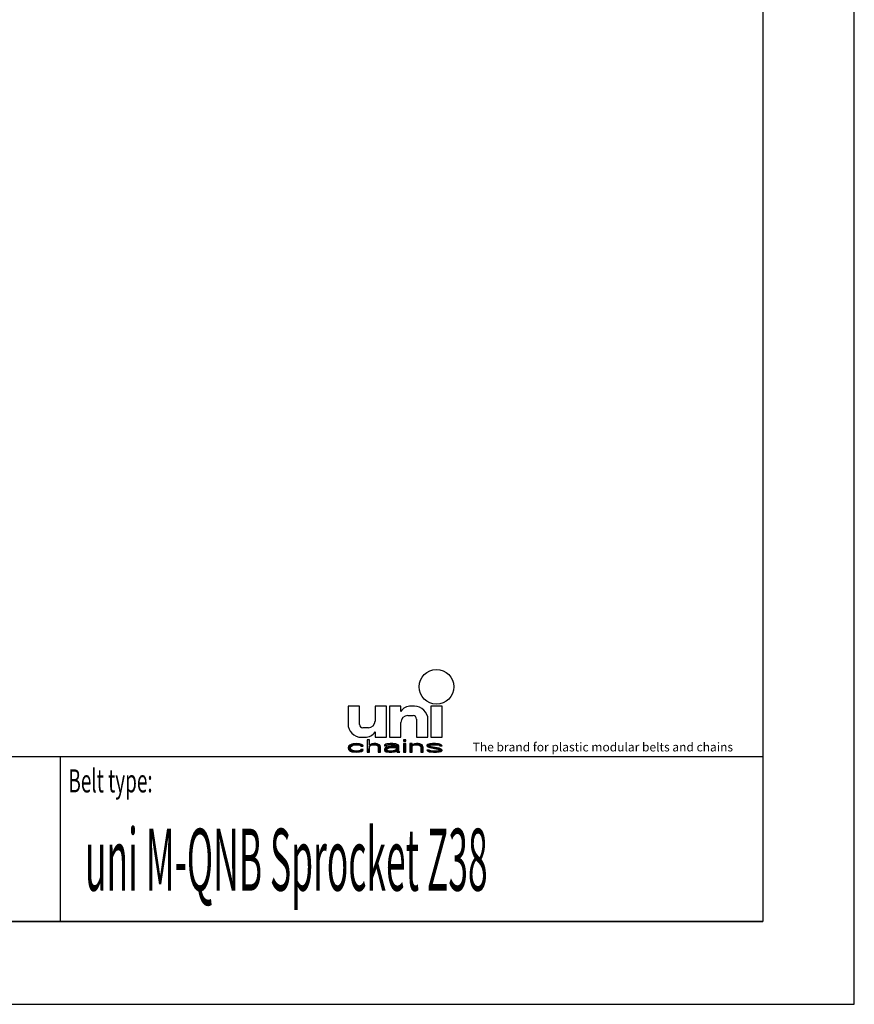
# Model space of a CAD drawing. Extents: x 0 to 420, y 0 to 297.
# Drawn here: x 319 to 420, y 0 to 119 of the extents above; entities that cross this region are included whole.
import ezdxf

# ---------------------------------------------------------------- set-up
doc = ezdxf.new("R2010")
doc.units = 0
doc.header["$LTSCALE"] = 23.1
doc.layers.get('0').update_dxf_attribs({"linetype": 'CONTINUOUS'})
doc.styles.add('TEXTSTYLE_2', font='txt', dxfattribs={"width": 0.6})
doc.styles.add('TEXTSTYLE_4', font='fti_____.ttf')
doc.styles.add('TEXTSTYLE_7', font='txt', dxfattribs={"width": 0.5})

# ---------------------------------------------------------------- blocks, each defined once
blk = doc.blocks.new('SYMBOL_5_BL1', base_point=(382.78, 35.51))
at = {"color": 7, "linetype": 'CONTINUOUS'}
for p, q in [((358.76, 36.08), (358.76, 33.95)), ((360.16, 36.08), (358.76, 36.08)), ((360.16, 33.87), (360.16, 36.08)), ((362.04, 36.08), (362.04, 34.28)), ((363.43, 36.08), (362.04, 36.08)), ((363.43, 32.31), (363.43, 36.08)), ((363.76, 36.08), (363.76, 32.31)), ((365.16, 36.08), (363.76, 36.08)), ((365.16, 35.42), (365.16, 36.08)), ((366.79, 36.08), (366.38, 36.08)), ((368.76, 36.08), (368.76, 32.31)), ((370.16, 36.08), (368.76, 36.08)), ((370.16, 32.31), (370.16, 36.08)), ((365.98, 34.93), (366.63, 34.93)), ((361.22, 33.46), (360.57, 33.46)), ((365.16, 32.31), (365.16, 34.11)), ((367.04, 34.52), (367.04, 32.31)), ((368.43, 32.31), (368.43, 34.44)), ((360.4, 32.31), (360.81, 32.31)), ((362.04, 32.97), (362.04, 32.31)), ((362.04, 32.31), (363.43, 32.31)), ((363.76, 32.31), (365.16, 32.31)), ((367.04, 32.31), (368.43, 32.31)), ((368.76, 32.31), (370.16, 32.31)), ((358.82, 31.22), (358.76, 31.02)), ((358.76, 31.02), (358.82, 30.83)), ((358.94, 31.35), (358.82, 31.22)), ((359.05, 31.41), (358.94, 31.35)), ((359.22, 31.47), (359.05, 31.41)), ((359.05, 31.06), (359.11, 31.18)), ((359.05, 30.96), (359.05, 31.06)), ((359.11, 31.18), (359.17, 31.25)), ((359.17, 31.25), (359.34, 31.35)), ((359.4, 31.51), (359.22, 31.47)), ((359.34, 31.35), (359.46, 31.38)), ((359.74, 31.54), (359.4, 31.51)), ((359.46, 31.38), (359.69, 31.41)), ((359.69, 31.41), (360.09, 31.38)), ((360.15, 31.51), (359.74, 31.54)), ((360.09, 31.38), (360.27, 31.31)), ((360.38, 31.44), (360.15, 31.51)), ((360.27, 31.31), (360.32, 31.22)), ((360.32, 31.22), (360.61, 31.22)), ((360.55, 31.35), (360.38, 31.44)), ((360.61, 31.22), (360.55, 31.35)), ((361.07, 32.02), (361.07, 30.51)), ((361.36, 32.02), (361.07, 32.02)), ((361.36, 31.38), (361.36, 32.02)), ((361.48, 31.44), (361.36, 31.38)), ((361.36, 31.25), (361.48, 31.31)), ((361.36, 30.51), (361.36, 31.25)), ((361.65, 31.51), (361.48, 31.44)), ((361.48, 31.31), (361.65, 31.38)), ((361.88, 31.54), (361.65, 31.51)), ((361.65, 31.38), (361.88, 31.41)), ((362.12, 31.54), (361.88, 31.54)), ((361.88, 31.41), (362.12, 31.38)), ((362.29, 31.51), (362.12, 31.54)), ((362.12, 31.38), (362.23, 31.35)), ((362.23, 31.35), (362.35, 31.28)), ((362.46, 31.44), (362.29, 31.51)), ((362.35, 31.28), (362.4, 31.15)), ((362.4, 31.15), (362.4, 30.51)), ((362.58, 31.38), (362.46, 31.44)), ((362.64, 31.31), (362.58, 31.38)), ((362.69, 31.15), (362.64, 31.31)), ((362.69, 30.51), (362.69, 31.15)), ((363.21, 31.41), (363.16, 31.35)), ((363.16, 31.35), (363.16, 31.28)), ((363.16, 31.28), (363.44, 31.28)), ((363.27, 31.02), (363.16, 30.89)), ((363.33, 31.47), (363.21, 31.41)), ((363.39, 31.09), (363.27, 31.02)), ((363.44, 31.51), (363.33, 31.47)), ((363.62, 31.15), (363.39, 31.09)), ((363.85, 31.54), (363.44, 31.51)), ((363.44, 31.28), (363.5, 31.35)), ((363.5, 31.35), (363.62, 31.38)), ((363.5, 30.93), (363.62, 30.99)), ((363.62, 31.38), (363.85, 31.41)), ((363.97, 31.18), (363.62, 31.15)), ((363.62, 30.99), (363.73, 31.02)), ((363.73, 31.02), (363.97, 31.06)), ((364.2, 31.54), (363.85, 31.54)), ((363.85, 31.41), (364.2, 31.41)), ((364.6, 31.18), (363.97, 31.18)), ((363.97, 31.06), (364.6, 31.06)), ((364.54, 31.51), (364.2, 31.54)), ((364.2, 31.41), (364.43, 31.38)), ((364.43, 31.38), (364.54, 31.35)), ((364.72, 31.44), (364.54, 31.51)), ((364.54, 31.35), (364.6, 31.28)), ((364.6, 31.28), (364.6, 31.18)), ((364.6, 31.06), (364.6, 30.86)), ((364.83, 31.38), (364.72, 31.44)), ((364.89, 31.28), (364.83, 31.38)), ((364.89, 30.76), (364.89, 31.28)), ((365.47, 32.02), (365.47, 31.86)), ((365.76, 32.02), (365.47, 32.02)), ((365.47, 31.86), (365.76, 31.86)), ((365.47, 31.54), (365.47, 30.51)), ((365.76, 31.54), (365.47, 31.54)), ((365.76, 31.86), (365.76, 32.02)), ((365.76, 30.51), (365.76, 31.54)), ((366.22, 31.54), (366.22, 30.51)), ((366.51, 31.54), (366.22, 31.54)), ((366.51, 31.38), (366.51, 31.54)), ((366.62, 31.44), (366.51, 31.38)), ((366.51, 31.25), (366.62, 31.31)), ((366.51, 30.51), (366.51, 31.25)), ((366.8, 31.51), (366.62, 31.44)), ((366.62, 31.31), (366.8, 31.38)), ((367.03, 31.54), (366.8, 31.51)), ((366.8, 31.38), (367.03, 31.41)), ((367.26, 31.54), (367.03, 31.54)), ((367.03, 31.41), (367.26, 31.38)), ((367.43, 31.51), (367.26, 31.54)), ((367.26, 31.38), (367.38, 31.35)), ((367.38, 31.35), (367.49, 31.28)), ((367.61, 31.44), (367.43, 31.51)), ((367.49, 31.28), (367.55, 31.12)), ((367.55, 31.12), (367.55, 30.51)), ((367.72, 31.38), (367.61, 31.44)), ((367.78, 31.28), (367.72, 31.38)), ((367.84, 31.12), (367.78, 31.28)), ((367.84, 30.51), (367.84, 31.12)), ((368.42, 31.44), (368.3, 31.35)), ((368.3, 31.35), (368.3, 31.28)), ((368.3, 31.28), (368.42, 31.15)), ((368.65, 31.51), (368.42, 31.44)), ((368.42, 31.15), (368.65, 31.06)), ((368.59, 31.28), (368.65, 31.35)), ((368.65, 31.22), (368.59, 31.28)), ((368.99, 31.54), (368.65, 31.51)), ((368.65, 31.35), (368.76, 31.38)), ((368.82, 31.15), (368.65, 31.22)), ((368.65, 31.06), (369.63, 30.89)), ((368.76, 31.38), (368.99, 31.41)), ((369.8, 30.99), (368.82, 31.15)), ((369.34, 31.54), (368.99, 31.54)), ((368.99, 31.41), (369.34, 31.41)), ((369.69, 31.51), (369.34, 31.54)), ((369.34, 31.41), (369.69, 31.38)), ((369.86, 31.47), (369.69, 31.51)), ((369.69, 31.38), (369.8, 31.35)), ((369.8, 31.35), (369.86, 31.28)), ((370.04, 30.89), (369.8, 30.99)), ((370.04, 31.41), (369.86, 31.47)), ((369.86, 31.28), (370.15, 31.28)), ((370.15, 31.28), (370.04, 31.41)), ((358.82, 30.83), (358.94, 30.7)), ((358.94, 30.7), (359.05, 30.64)), ((359.17, 30.8), (359.05, 30.96)), ((359.05, 30.64), (359.22, 30.57)), ((359.34, 30.7), (359.17, 30.8)), ((359.22, 30.57), (359.4, 30.54)), ((359.69, 30.64), (359.34, 30.7)), ((359.4, 30.54), (359.74, 30.51)), ((360.09, 30.67), (359.69, 30.64)), ((359.74, 30.51), (360.15, 30.54)), ((360.27, 30.73), (360.09, 30.67)), ((360.15, 30.54), (360.38, 30.6)), ((360.32, 30.83), (360.27, 30.73)), ((360.61, 30.83), (360.32, 30.83)), ((360.38, 30.6), (360.55, 30.7)), ((360.55, 30.7), (360.61, 30.83)), ((361.07, 30.51), (361.36, 30.51)), ((362.4, 30.51), (362.69, 30.51)), ((363.16, 30.89), (363.16, 30.8)), ((363.16, 30.8), (363.21, 30.67)), ((363.21, 30.67), (363.39, 30.57)), ((363.39, 30.57), (363.5, 30.54)), ((363.44, 30.83), (363.5, 30.93)), ((363.44, 30.76), (363.44, 30.83)), ((363.5, 30.7), (363.44, 30.76)), ((363.73, 30.64), (363.5, 30.7)), ((363.5, 30.54), (363.73, 30.51)), ((364.08, 30.64), (363.73, 30.64)), ((363.73, 30.51), (364.08, 30.51)), ((364.37, 30.7), (364.08, 30.64)), ((364.08, 30.51), (364.37, 30.54)), ((364.54, 30.8), (364.37, 30.7)), ((364.37, 30.54), (364.54, 30.6)), ((364.6, 30.86), (364.54, 30.8)), ((364.54, 30.6), (364.6, 30.67)), ((364.6, 30.67), (364.66, 30.57)), ((364.66, 30.57), (364.72, 30.51)), ((364.72, 30.51), (365.01, 30.51)), ((364.95, 30.6), (364.89, 30.76)), ((365.01, 30.51), (364.95, 30.6)), ((365.47, 30.51), (365.76, 30.51)), ((366.22, 30.51), (366.51, 30.51)), ((367.55, 30.51), (367.84, 30.51)), ((368.3, 30.76), (368.42, 30.64)), ((368.59, 30.76), (368.3, 30.76)), ((368.42, 30.64), (368.59, 30.57)), ((368.65, 30.7), (368.59, 30.76)), ((368.59, 30.57), (368.76, 30.54)), ((368.76, 30.67), (368.65, 30.7)), ((369.11, 30.64), (368.76, 30.67)), ((368.76, 30.54), (369.11, 30.51)), ((369.46, 30.64), (369.11, 30.64)), ((369.11, 30.51), (369.46, 30.51)), ((369.69, 30.67), (369.46, 30.64)), ((369.46, 30.51), (369.8, 30.54)), ((369.63, 30.89), (369.8, 30.83)), ((369.8, 30.7), (369.69, 30.67)), ((369.8, 30.83), (369.86, 30.76)), ((369.86, 30.76), (369.8, 30.7)), ((369.8, 30.54), (370.04, 30.6)), ((370.15, 30.76), (370.04, 30.89)), ((370.04, 30.6), (370.15, 30.7)), ((370.15, 30.7), (370.15, 30.76))]:
    blk.add_line(p, q, dxfattribs=at)
blk.add_circle((369.46, 38.42), 2.09, dxfattribs=at)
for centre, radius, start, end in [((366.38, 34.61), 1.48, 90, 146.251), ((366.79, 34.44), 1.64, 0, 90), ((365.98, 34.11), 0.82, 90, 180), ((366.63, 34.52), 0.41, 0, 90), ((360.4, 33.95), 1.64, 180, 270), ((360.57, 33.87), 0.41, 180, 270), ((361.22, 34.28), 0.82, 270, 360), ((360.81, 33.79), 1.48, 270, 326.251)]:
    blk.add_arc(centre, radius, start, end, dxfattribs=at)
for points in [[(358.76, 31.02), (358.82, 31.22), (359.11, 31.18)], [(358.76, 31.02), (359.11, 31.18), (359.05, 31.06)], [(359.05, 31.06), (359.05, 30.96), (358.76, 31.02)], [(358.82, 30.83), (358.76, 31.02), (359.05, 30.96)], [(358.82, 31.22), (358.94, 31.35), (359.34, 31.35)], [(358.82, 31.22), (359.34, 31.35), (359.17, 31.25)], [(359.17, 31.25), (359.11, 31.18), (358.82, 31.22)], [(359.46, 31.38), (358.94, 31.35), (359.69, 31.41)], [(358.94, 31.35), (359.05, 31.41), (359.69, 31.41)], [(359.46, 31.38), (359.34, 31.35), (358.94, 31.35)], [(359.05, 31.41), (359.22, 31.47), (360.38, 31.44)], [(359.05, 31.41), (360.38, 31.44), (359.69, 31.41)], [(359.22, 31.47), (359.4, 31.51), (360.15, 31.51)], [(360.15, 31.51), (360.38, 31.44), (359.22, 31.47)], [(359.74, 31.54), (360.15, 31.51), (359.4, 31.51)], [(359.69, 31.41), (360.38, 31.44), (360.09, 31.38)], [(360.38, 31.44), (360.55, 31.35), (360.09, 31.38)], [(360.27, 31.31), (360.09, 31.38), (360.55, 31.35)], [(360.27, 31.31), (360.55, 31.35), (360.32, 31.22)], [(360.55, 31.35), (360.61, 31.22), (360.32, 31.22)], [(361.36, 31.38), (361.07, 30.51), (361.36, 32.02)], [(361.07, 30.51), (361.07, 32.02), (361.36, 32.02)], [(361.36, 31.25), (361.07, 30.51), (361.36, 31.38)], [(361.36, 31.25), (361.36, 30.51), (361.07, 30.51)], [(361.36, 31.38), (361.48, 31.44), (361.88, 31.41)], [(361.88, 31.41), (361.65, 31.38), (361.36, 31.38)], [(361.65, 31.38), (361.48, 31.31), (361.36, 31.38)], [(361.48, 31.31), (361.36, 31.25), (361.36, 31.38)], [(361.48, 31.44), (361.65, 31.51), (362.29, 31.51)], [(362.29, 31.51), (362.46, 31.44), (361.48, 31.44)], [(362.46, 31.44), (361.88, 31.41), (361.48, 31.44)], [(361.65, 31.51), (361.88, 31.54), (362.12, 31.54)], [(362.12, 31.54), (362.29, 31.51), (361.65, 31.51)], [(361.88, 31.41), (362.46, 31.44), (362.12, 31.38)], [(362.46, 31.44), (362.58, 31.38), (362.12, 31.38)], [(362.23, 31.35), (362.12, 31.38), (362.58, 31.38)], [(362.58, 31.38), (362.64, 31.31), (362.23, 31.35)], [(362.35, 31.28), (362.23, 31.35), (362.64, 31.31)], [(362.35, 31.28), (362.64, 31.31), (362.4, 31.15)], [(362.64, 31.31), (362.69, 31.15), (362.4, 31.15)], [(362.4, 30.51), (362.4, 31.15), (362.69, 31.15)], [(362.69, 31.15), (362.69, 30.51), (362.4, 30.51)], [(363.16, 31.35), (363.21, 31.41), (363.85, 31.41)], [(363.16, 31.35), (363.85, 31.41), (363.62, 31.38)], [(363.62, 31.38), (363.5, 31.35), (363.16, 31.35)], [(363.16, 31.28), (363.16, 31.35), (363.5, 31.35)], [(363.5, 31.35), (363.44, 31.28), (363.16, 31.28)], [(363.16, 30.89), (363.27, 31.02), (363.73, 31.02)], [(363.16, 30.89), (363.73, 31.02), (363.62, 30.99)], [(363.5, 30.93), (363.16, 30.89), (363.62, 30.99)], [(363.21, 31.41), (363.33, 31.47), (364.72, 31.44)], [(363.21, 31.41), (364.72, 31.44), (363.85, 31.41)], [(363.27, 31.02), (363.39, 31.09), (363.97, 31.06)], [(363.97, 31.06), (363.73, 31.02), (363.27, 31.02)], [(363.33, 31.47), (363.44, 31.51), (364.54, 31.51)], [(364.54, 31.51), (364.72, 31.44), (363.33, 31.47)], [(363.62, 31.15), (364.6, 31.18), (363.39, 31.09)], [(363.39, 31.09), (364.6, 31.18), (363.97, 31.06)], [(363.44, 31.51), (363.85, 31.54), (364.2, 31.54)], [(364.2, 31.54), (364.54, 31.51), (363.44, 31.51)], [(363.62, 31.15), (363.97, 31.18), (364.6, 31.18)], [(363.85, 31.41), (364.72, 31.44), (364.2, 31.41)], [(364.6, 31.18), (364.6, 31.06), (363.97, 31.06)], [(364.2, 31.41), (364.72, 31.44), (364.43, 31.38)], [(364.72, 31.44), (364.83, 31.38), (364.43, 31.38)], [(364.54, 31.35), (364.43, 31.38), (364.83, 31.38)], [(364.54, 31.35), (364.83, 31.38), (364.6, 31.28)], [(364.83, 31.38), (364.89, 31.28), (364.6, 31.28)], [(364.6, 31.18), (364.6, 31.28), (364.89, 31.28)], [(364.6, 31.18), (364.89, 31.28), (364.6, 31.06)], [(364.6, 31.06), (364.89, 31.28), (364.6, 30.86)], [(364.89, 31.28), (364.89, 30.76), (364.6, 30.86)], [(365.47, 31.86), (365.47, 32.02), (365.76, 31.86), (365.76, 32.02)], [(365.47, 30.51), (365.47, 31.54), (365.76, 30.51), (365.76, 31.54)], [(366.51, 31.38), (366.22, 30.51), (366.51, 31.54)], [(366.22, 30.51), (366.22, 31.54), (366.51, 31.54)], [(366.51, 31.25), (366.22, 30.51), (366.51, 31.38)], [(366.51, 31.25), (366.51, 30.51), (366.22, 30.51)], [(366.51, 31.38), (366.62, 31.44), (367.03, 31.41)], [(367.03, 31.41), (366.8, 31.38), (366.51, 31.38)], [(366.8, 31.38), (366.62, 31.31), (366.51, 31.38)], [(366.62, 31.31), (366.51, 31.25), (366.51, 31.38)], [(366.62, 31.44), (366.8, 31.51), (367.43, 31.51)], [(367.43, 31.51), (367.61, 31.44), (366.62, 31.44)], [(367.61, 31.44), (367.03, 31.41), (366.62, 31.44)], [(366.8, 31.51), (367.03, 31.54), (367.26, 31.54)], [(367.26, 31.54), (367.43, 31.51), (366.8, 31.51)], [(367.03, 31.41), (367.61, 31.44), (367.26, 31.38)], [(367.61, 31.44), (367.72, 31.38), (367.26, 31.38)], [(367.38, 31.35), (367.26, 31.38), (367.72, 31.38)], [(367.38, 31.35), (367.72, 31.38), (367.49, 31.28)], [(367.72, 31.38), (367.78, 31.28), (367.49, 31.28)], [(367.55, 31.12), (367.49, 31.28), (367.78, 31.28)], [(367.78, 31.28), (367.84, 31.12), (367.55, 31.12)], [(367.55, 30.51), (367.55, 31.12), (367.84, 31.12)], [(367.84, 31.12), (367.84, 30.51), (367.55, 30.51)], [(368.3, 31.35), (368.42, 31.44), (368.99, 31.41)], [(368.3, 31.35), (368.99, 31.41), (368.76, 31.38)], [(368.76, 31.38), (368.65, 31.35), (368.3, 31.35)], [(368.3, 31.28), (368.3, 31.35), (368.65, 31.35)], [(368.65, 31.35), (368.59, 31.28), (368.3, 31.28)], [(368.42, 31.15), (368.3, 31.28), (368.59, 31.28)], [(368.42, 31.44), (368.65, 31.51), (369.69, 31.51)], [(368.42, 31.44), (369.69, 31.51), (369.86, 31.47)], [(368.42, 31.44), (369.86, 31.47), (368.99, 31.41)], [(368.42, 31.15), (368.59, 31.28), (368.65, 31.22)], [(368.65, 31.22), (368.82, 31.15), (368.42, 31.15)], [(368.65, 31.06), (368.42, 31.15), (368.82, 31.15)], [(368.65, 31.51), (368.99, 31.54), (369.34, 31.54)], [(369.34, 31.54), (369.69, 31.51), (368.65, 31.51)], [(368.82, 31.15), (369.8, 30.99), (368.65, 31.06)], [(369.63, 30.89), (368.65, 31.06), (369.8, 30.99)], [(368.99, 31.41), (369.86, 31.47), (369.34, 31.41)], [(369.86, 31.47), (370.04, 31.41), (369.34, 31.41)], [(369.69, 31.38), (369.34, 31.41), (370.04, 31.41)], [(369.8, 30.99), (370.04, 30.89), (369.63, 30.89)], [(369.69, 31.38), (370.04, 31.41), (369.8, 31.35)], [(369.8, 31.35), (370.04, 31.41), (369.86, 31.28)], [(370.04, 31.41), (370.15, 31.28), (369.86, 31.28)], [(359.05, 30.96), (359.17, 30.8), (358.82, 30.83)], [(358.94, 30.7), (358.82, 30.83), (359.17, 30.8)], [(359.17, 30.8), (359.34, 30.7), (358.94, 30.7)], [(359.05, 30.64), (358.94, 30.7), (359.34, 30.7)], [(359.34, 30.7), (359.69, 30.64), (359.05, 30.64)], [(359.22, 30.57), (359.05, 30.64), (359.69, 30.64)], [(359.22, 30.57), (359.69, 30.64), (360.38, 30.6)], [(359.22, 30.57), (360.38, 30.6), (359.4, 30.54)], [(360.38, 30.6), (360.15, 30.54), (359.4, 30.54)], [(359.74, 30.51), (359.4, 30.54), (360.15, 30.54)], [(360.09, 30.67), (360.55, 30.7), (359.69, 30.64)], [(360.55, 30.7), (360.38, 30.6), (359.69, 30.64)], [(360.09, 30.67), (360.27, 30.73), (360.55, 30.7)], [(360.27, 30.73), (360.32, 30.83), (360.61, 30.83)], [(360.61, 30.83), (360.55, 30.7), (360.27, 30.73)], [(363.5, 30.93), (363.44, 30.83), (363.16, 30.89)], [(363.16, 30.8), (363.16, 30.89), (363.44, 30.83)], [(363.44, 30.83), (363.44, 30.76), (363.16, 30.8)], [(363.21, 30.67), (363.16, 30.8), (363.44, 30.76)], [(363.21, 30.67), (363.44, 30.76), (363.5, 30.7)], [(363.5, 30.7), (363.73, 30.64), (363.21, 30.67)], [(363.39, 30.57), (363.21, 30.67), (363.73, 30.64)], [(364.54, 30.6), (363.39, 30.57), (364.08, 30.64)], [(363.39, 30.57), (363.73, 30.64), (364.08, 30.64)], [(363.39, 30.57), (364.54, 30.6), (363.5, 30.54)], [(364.54, 30.6), (364.37, 30.54), (363.5, 30.54)], [(363.73, 30.51), (363.5, 30.54), (364.37, 30.54)], [(364.37, 30.54), (364.08, 30.51), (363.73, 30.51)], [(364.08, 30.64), (364.37, 30.7), (364.6, 30.67)], [(364.6, 30.67), (364.54, 30.6), (364.08, 30.64)], [(364.37, 30.7), (364.54, 30.8), (364.89, 30.76)], [(364.37, 30.7), (364.89, 30.76), (364.6, 30.67)], [(364.6, 30.86), (364.89, 30.76), (364.54, 30.8)], [(364.89, 30.76), (364.95, 30.6), (364.6, 30.67)], [(364.66, 30.57), (364.6, 30.67), (364.95, 30.6)], [(364.66, 30.57), (364.95, 30.6), (364.72, 30.51)], [(364.95, 30.6), (365.01, 30.51), (364.72, 30.51)], [(368.42, 30.64), (368.3, 30.76), (368.59, 30.76)], [(368.65, 30.7), (368.42, 30.64), (368.59, 30.76)], [(368.76, 30.67), (368.42, 30.64), (368.65, 30.7)], [(368.76, 30.67), (369.11, 30.64), (368.42, 30.64)], [(368.59, 30.57), (368.42, 30.64), (369.11, 30.64)], [(370.04, 30.6), (368.59, 30.57), (369.46, 30.64)], [(369.46, 30.64), (368.59, 30.57), (369.11, 30.64)], [(368.59, 30.57), (370.04, 30.6), (368.76, 30.54)], [(370.04, 30.6), (369.8, 30.54), (368.76, 30.54)], [(369.11, 30.51), (368.76, 30.54), (369.8, 30.54)], [(369.8, 30.54), (369.46, 30.51), (369.11, 30.51)], [(369.69, 30.67), (370.15, 30.7), (369.46, 30.64)], [(370.15, 30.7), (370.04, 30.6), (369.46, 30.64)], [(369.8, 30.83), (369.63, 30.89), (370.04, 30.89)], [(369.69, 30.67), (369.8, 30.7), (370.15, 30.7)], [(369.8, 30.83), (370.04, 30.89), (369.86, 30.76)], [(369.8, 30.7), (369.86, 30.76), (370.15, 30.76)], [(370.15, 30.76), (370.15, 30.7), (369.8, 30.7)], [(370.04, 30.89), (370.15, 30.76), (369.86, 30.76)]]:
    blk.add_solid(points, dxfattribs=at)
at = {"color": 7, "linetype": 'CONTINUOUS', "style": 'TEXTSTYLE_4'}
blk.add_text('The brand for plastic modular belts and chains', height=1.0656, dxfattribs=at).set_placement((373.84, 30.6))

msp = doc.modelspace()

# ---------------------------------------------------------------- linework, layer by layer
at = {"color": 7, "linetype": 'CONTINUOUS'}
for p, q in [((420, 0), (420, 297)), ((408.94, 287), (408.94, 10)), ((218.94, 30), (408.94, 30)), ((408.94, 10), (8.94, 10)), ((0, 0), (420, 0))]:
    msp.add_line(p, q, dxfattribs=at)
at = {"color": 2, "linetype": 'CONTINUOUS'}
for p, q in [((218.94, 30), (408.94, 30)), ((323.94, 30), (323.94, 10)), ((408.94, 30), (408.94, 10)), ((218.94, 10), (408.94, 10))]:
    msp.add_line(p, q, dxfattribs=at)

# ---------------------------------------------------------------- block references
msp.add_blockref('SYMBOL_5_BL1', (382.78, 35.51), dxfattribs=at)

# ---------------------------------------------------------------- texts
at = {"color": 5, "linetype": 'CONTINUOUS', "style": 'TEXTSTYLE_2', "oblique": 0, "width": 0.6}
msp.add_text('Belt type:', height=2.8, dxfattribs=at).set_placement((324.94, 25.64))
at = {"color": 5, "linetype": 'CONTINUOUS', "style": 'TEXTSTYLE_7', "width": 0.419034}
msp.add_text('uni M-QNB Sprocket Z38', height=7.5, dxfattribs=at).set_placement((326.94, 13.75))

doc.saveas('drawing.dxf')
